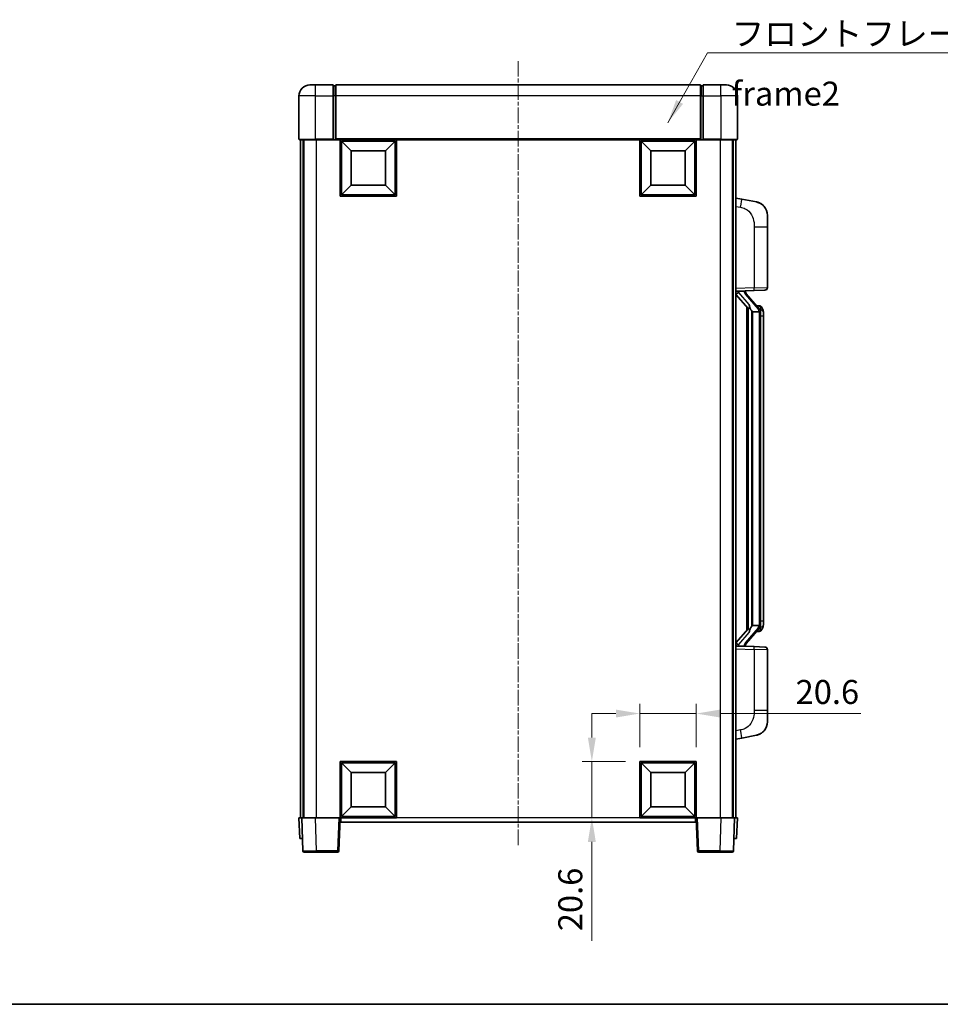
# Model space of a CAD drawing. Units: millimetres. Extents: x 3 to 7502, y 6 to 1130.
# Drawn here: x 1930 to 2266, y 6 to 365 of the extents above; entities that cross this region are included whole.
import ezdxf

# ---------------------------------------------------------------- set-up
doc = ezdxf.new("R2010")
doc.units = ezdxf.units.MM
doc.linetypes.add('CHAIN', pattern=[0.3543, 0.2362, -0.0295, 0.0591, -0.0295])
for name, color, linetype, lineweight in [('Border (ISO)', 7, 'Continuous', 35), ('Centerline (ISO)', 131, 'Continuous', 18), ('Dimension (ISO)', 7, 'Continuous', 18), ('Dimension (ISO) @ 1', 7, 'Continuous', 18), ('Symbol (ISO)', 7, 'Continuous', 18), ('Symbol (ISO) @ 1', 7, 'Continuous', 18), ('Visible (ISO)', 7, 'Continuous', 35), ('Visible Narrow (ISO)', 7, 'Continuous', 25)]:
    doc.layers.add(name, color=color, linetype=linetype, lineweight=lineweight)
doc.styles.add('Note Text (TK)', font='MS PGothic.ttf')
doc.dimstyles.new('Default - Method 1b (TK)', dxfattribs={"dimscale": 4, "dimtxt": 2.5, "dimasz": 2.5, "dimexe": 1, "dimexo": 1.5, "dimgap": 1, "dimtad": 1, "dimtoh": 1, "dimrnd": 1e-08, "dimdsep": 46, "dimtxsty": 'Note Text (TK)', "dimcen": 0.09, "dimdle": 5, "dimclrd": 100, "dimclre": 100, "dimclrt": 7, "dimadec": 1, "dimazin": 1, "dimtfac": 1, "dimtmove": 0, "dimatfit": 3, "dimfxl": 1, "dimtolj": 1, "dimlwd": -1, "dimlwe": -1, "dimarcsym": 0})
doc.dimstyles.new('Default - Method 1b (TK)$7', dxfattribs={"dimscale": 4, "dimtxt": 2.5, "dimasz": 2.5, "dimexe": 1, "dimexo": 1.5, "dimgap": 1, "dimtad": 1, "dimtoh": 1, "dimrnd": 1e-08, "dimdsep": 46, "dimtxsty": 'Note Text (TK)', "dimcen": 0.09, "dimdle": 5, "dimclrd": 100, "dimclre": 100, "dimclrt": 7, "dimadec": 1, "dimazin": 1, "dimtfac": 1, "dimtmove": 0, "dimatfit": 3, "dimfxl": 1, "dimtolj": 1, "dimlwd": -1, "dimlwe": -1, "dimarcsym": 0})

# ---------------------------------------------------------------- blocks, each defined once
blk = doc.blocks.new('図面枠 tk図枠')
at = {"layer": 'Border (ISO)'}
blk.add_line((14.5, 8), (405.5, 8), dxfattribs=at)
blk = doc.blocks.new('*D45')
at = {"layer": 'Defpoints', "color": 0}
for p in [(2177.07, 112.17), (2156.47, 94.67), (2177.07, 94.67)]:
    blk.add_point(p, dxfattribs=at)
at = {"layer": 'Dimension (ISO)', "color": 100}
for p, q in [((2156.47, 99.92), (2156.47, 115.67)), ((2177.07, 99.92), (2177.07, 115.67)), ((2147.72, 112.17), (2138.97, 112.17)), ((2156.47, 112.17), (2177.07, 112.17)), ((2185.82, 112.17), (2237.16, 112.17))]:
    blk.add_line(p, q, dxfattribs=at)
for points in [[(2147.72, 113.62), (2147.72, 110.71), (2156.47, 112.17)], [(2185.82, 113.62), (2185.82, 110.71), (2177.07, 112.17)]]:
    blk.add_solid(points, dxfattribs=at)
at = {"layer": 'Dimension (ISO)', "color": 7, "insert": (2213.33, 120.04), "char_height": 8.75, "attachment_point": 4, "style": 'Note Text (TK)'}
blk.add_mtext('\\A1;20.6', dxfattribs=at)
blk = doc.blocks.new('*D46')
at = {"layer": 'Defpoints', "color": 0}
for p in [(2138.97, 94.67), (2156.47, 94.67), (2156.47, 74.07)]:
    blk.add_point(p, dxfattribs=at)
at = {"layer": 'Dimension (ISO)', "color": 100}
for p, q in [((2138.97, 103.42), (2138.97, 112.17)), ((2151.22, 94.67), (2135.47, 94.67)), ((2138.97, 94.67), (2138.97, 74.07)), ((2151.22, 74.07), (2135.47, 74.07)), ((2138.97, 65.32), (2138.97, 29.23))]:
    blk.add_line(p, q, dxfattribs=at)
for points in [[(2137.51, 103.42), (2140.42, 103.42), (2138.97, 94.67)], [(2137.51, 65.32), (2140.42, 65.32), (2138.97, 74.07)]]:
    blk.add_solid(points, dxfattribs=at)
at = {"layer": 'Dimension (ISO)', "color": 7, "insert": (2131.09, 32.73), "char_height": 8.75, "attachment_point": 4, "rotation": 90, "style": 'Note Text (TK)'}
blk.add_mtext('\\A1;20.6', dxfattribs=at)

msp = doc.modelspace()

# ---------------------------------------------------------------- linework, layer by layer
at = {"layer": 'Centerline (ISO)', "linetype": 'CHAIN', "ltscale": 23.990969}
msp.add_line((2112.0651, 350.3152), (2112.0651, 63.8152), dxfattribs=at)
at = {"layer": 'Visible (ISO)'}
for p, q in [((2036.0651, 341.5652), (2038.0651, 341.5652)), ((2044.5651, 341.5652), (2038.0651, 341.5652)), ((2044.5651, 341.5652), (2044.5651, 337.5652)), ((2178.5651, 341.5652), (2045.5651, 341.5652)), ((2045.5651, 337.5652), (2045.5651, 341.5652)), ((2178.5651, 341.5652), (2178.5651, 337.5652)), ((2179.5651, 337.5652), (2179.5651, 341.5652)), ((2186.0651, 341.5652), (2179.5651, 341.5652)), ((2186.0651, 341.5652), (2188.0651, 341.5652)), ((2045.3151, 341.2652), (2044.5651, 341.2652)), ((2178.8151, 341.2652), (2179.5651, 341.2652)), ((2032.0651, 337.5652), (2032.0651, 321.8152)), ((2044.5651, 321.8152), (2044.5651, 337.5652)), ((2045.5651, 337.5652), (2045.5651, 321.8652)), ((2178.5651, 321.8652), (2178.5651, 337.5652)), ((2179.5651, 337.5652), (2179.5651, 321.8152)), ((2192.0651, 321.8152), (2192.0651, 337.5652)), ((2038.0651, 321.5652), (2032.3151, 321.5652)), ((2032.5651, 321.5652), (2032.5651, 74.0652)), ((2033.5651, 321.5652), (2033.5651, 74.0652)), ((2033.8151, 321.5652), (2033.8151, 74.0652)), ((2038.0651, 321.5652), (2044.5651, 321.5652)), ((2044.5651, 321.8152), (2044.5651, 321.5652)), ((2045.3151, 321.5652), (2044.5651, 321.5652)), ((2045.5651, 321.5652), (2045.3151, 321.5652)), ((2045.5651, 321.5652), (2045.5651, 321.8652)), ((2178.5651, 321.5652), (2045.5651, 321.5652)), ((2047.0651, 300.9652), (2047.0651, 321.5652)), ((2051.1151, 317.5152), (2047.5651, 321.0652)), ((2047.5651, 301.4652), (2047.5651, 321.0652)), ((2047.5651, 321.0652), (2067.1651, 321.0652)), ((2063.6151, 317.5152), (2067.1651, 321.0652)), ((2067.1651, 321.0652), (2067.1651, 301.4652)), ((2067.6651, 321.5652), (2067.6651, 300.9652)), ((2156.4651, 300.9652), (2156.4651, 321.5652)), ((2160.5151, 317.5152), (2156.9651, 321.0652)), ((2156.9651, 301.4652), (2156.9651, 321.0652)), ((2156.9651, 321.0652), (2176.5651, 321.0652)), ((2173.0151, 317.5152), (2176.5651, 321.0652)), ((2176.5651, 321.0652), (2176.5651, 301.4652)), ((2177.0651, 321.5652), (2177.0651, 300.9652)), ((2178.5651, 321.8652), (2178.5651, 321.5652)), ((2178.8151, 321.5652), (2178.5651, 321.5652)), ((2179.5651, 321.5652), (2178.8151, 321.5652)), ((2179.5651, 321.5652), (2179.5651, 321.8152)), ((2179.5651, 321.5652), (2186.0651, 321.5652)), ((2191.8151, 321.5652), (2186.0651, 321.5652)), ((2190.3151, 321.5652), (2190.3151, 74.0652)), ((2190.5651, 321.5652), (2190.5651, 74.0652)), ((2191.5651, 321.5652), (2191.5651, 74.0652)), ((2051.1151, 305.0152), (2051.1151, 317.5152)), ((2051.1151, 317.5152), (2063.6151, 317.5152)), ((2063.6151, 317.5152), (2063.6151, 305.0152)), ((2160.5151, 305.0152), (2160.5151, 317.5152)), ((2160.5151, 317.5152), (2173.0151, 317.5152)), ((2173.0151, 317.5152), (2173.0151, 305.0152)), ((2051.1151, 305.0152), (2047.5651, 301.4652)), ((2063.6151, 305.0152), (2051.1151, 305.0152)), ((2063.6151, 305.0152), (2067.1651, 301.4652)), ((2160.5151, 305.0152), (2156.9651, 301.4652)), ((2173.0151, 305.0152), (2160.5151, 305.0152)), ((2173.0151, 305.0152), (2176.5651, 301.4652)), ((2067.6651, 300.9652), (2047.0651, 300.9652)), ((2067.1651, 301.4652), (2047.5651, 301.4652)), ((2177.0651, 300.9652), (2156.4651, 300.9652)), ((2176.5651, 301.4652), (2156.9651, 301.4652)), ((2193.6603, 299.9079), (2191.5651, 300.3152)), ((2199.0192, 298.8662), (2193.6603, 299.9079)), ((2203.0651, 293.9581), (2203.0651, 289.8255)), ((2203.0651, 267.6824), (2203.0651, 289.8255)), ((2191.5651, 266.3152), (2198.2396, 266.5482)), ((2192.5651, 266.3252), (2194.5651, 266.3252)), ((2195.0651, 266.2518), (2195.0651, 266.4374)), ((2195.0651, 266.0461), (2195.0651, 266.2518)), ((2202.1, 266.683), (2198.2396, 266.5482)), ((2191.5651, 265.1257), (2196.001, 260.0228)), ((2200.0746, 259.9095), (2195.3104, 265.39)), ((2195.5651, 260.5242), (2195.5651, 142.6061)), ((2195.9651, 260.0641), (2195.9651, 143.0662)), ((2197.5651, 258.8252), (2197.315, 259.1118)), ((2200.0478, 258.8252), (2197.5651, 258.8252)), ((2197.5651, 258.8252), (2197.5651, 144.3052)), ((2199.9958, 261.0002), (2199.1265, 261.0002)), ((2200.8293, 260.5656), (2200.7505, 260.6562)), ((2200.5651, 144.5329), (2200.5651, 258.5974)), ((2201.5651, 257.2502), (2201.5651, 258.5974)), ((2201.5651, 145.8802), (2201.5651, 257.2502)), ((2197.315, 144.0185), (2197.5651, 144.3052)), ((2197.5651, 144.3052), (2200.0478, 144.3052)), ((2201.5651, 144.5329), (2201.5651, 145.8802)), ((2196.001, 143.1075), (2191.5651, 138.0046)), ((2195.3104, 137.7403), (2200.0746, 143.2208)), ((2199.9958, 142.1302), (2199.1265, 142.1302)), ((2200.7505, 142.4741), (2200.8293, 142.5647)), ((2198.2396, 136.5821), (2191.5651, 136.8152)), ((2192.5651, 136.8052), (2194.5651, 136.8052)), ((2195.0651, 136.8785), (2195.0651, 137.0842)), ((2195.0651, 136.6929), (2195.0651, 136.8785)), ((2198.2396, 136.5821), (2202.1, 136.4473)), ((2203.0651, 113.3048), (2203.0651, 135.4479)), ((2203.0651, 113.3048), (2203.0651, 109.1722)), ((2193.6603, 103.2224), (2199.0192, 104.2641)), ((2191.5651, 102.8152), (2193.6603, 103.2224)), ((2047.0651, 74.0652), (2047.0651, 94.6652)), ((2047.0651, 94.6652), (2067.6651, 94.6652)), ((2051.1151, 90.6152), (2047.5651, 94.1652)), ((2047.5651, 74.5652), (2047.5651, 94.1652)), ((2047.5651, 94.1652), (2067.1651, 94.1652)), ((2063.6151, 90.6152), (2067.1651, 94.1652)), ((2067.1651, 94.1652), (2067.1651, 74.5652)), ((2067.6651, 94.6652), (2067.6651, 74.0652)), ((2156.4651, 74.0652), (2156.4651, 94.6652)), ((2156.4651, 94.6652), (2177.0651, 94.6652)), ((2160.5151, 90.6152), (2156.9651, 94.1652)), ((2156.9651, 74.5652), (2156.9651, 94.1652)), ((2156.9651, 94.1652), (2176.5651, 94.1652)), ((2173.0151, 90.6152), (2176.5651, 94.1652)), ((2176.5651, 94.1652), (2176.5651, 74.5652)), ((2177.0651, 94.6652), (2177.0651, 74.0652)), ((2051.1151, 78.1152), (2051.1151, 90.6152)), ((2051.1151, 90.6152), (2063.6151, 90.6152)), ((2063.6151, 90.6152), (2063.6151, 78.1152)), ((2160.5151, 78.1152), (2160.5151, 90.6152)), ((2160.5151, 90.6152), (2173.0151, 90.6152)), ((2173.0151, 90.6152), (2173.0151, 78.1152)), ((2051.1151, 78.1152), (2047.5651, 74.5652)), ((2063.6151, 78.1152), (2051.1151, 78.1152)), ((2063.6151, 78.1152), (2067.1651, 74.5652)), ((2160.5151, 78.1152), (2156.9651, 74.5652)), ((2173.0151, 78.1152), (2160.5151, 78.1152)), ((2173.0151, 78.1152), (2176.5651, 74.5652)), ((2032.0651, 74.0652), (2033.0645, 74.0652)), ((2032.0651, 74.0652), (2032.3271, 66.5652)), ((2033.0645, 74.0652), (2033.0651, 74.0652)), ((2033.0651, 74.0652), (2038.0621, 74.0652)), ((2033.0651, 74.0652), (2033.4848, 62.0477)), ((2038.0621, 74.0652), (2046.5655, 74.0652)), ((2046.5655, 74.0652), (2047.0651, 74.0652)), ((2046.6455, 62.0477), (2047.0651, 74.0652)), ((2067.6651, 74.0652), (2047.0651, 74.0652)), ((2047.3151, 72.5652), (2047.3151, 74.0652)), ((2176.8151, 72.5652), (2047.3151, 72.5652)), ((2067.1651, 74.5652), (2047.5651, 74.5652)), ((2177.0651, 74.0652), (2156.4651, 74.0652)), ((2176.5651, 74.5652), (2156.9651, 74.5652)), ((2176.8151, 74.0652), (2176.8151, 72.5652)), ((2177.0651, 74.0652), (2177.5648, 74.0652)), ((2177.0651, 74.0652), (2177.4848, 62.0477)), ((2177.5648, 74.0652), (2186.0682, 74.0652)), ((2186.0682, 74.0652), (2191.0651, 74.0652)), ((2190.6455, 62.0477), (2191.0651, 74.0652)), ((2191.0651, 74.0652), (2191.0658, 74.0652)), ((2191.0658, 74.0652), (2192.0651, 74.0652)), ((2191.8032, 66.5652), (2192.0651, 74.0652)), ((2033.3264, 66.5652), (2032.3271, 66.5652)), ((2033.3264, 66.5652), (2033.3271, 66.5652)), ((2190.8032, 66.5652), (2190.8039, 66.5652)), ((2191.8032, 66.5652), (2190.8039, 66.5652)), ((2038.4818, 61.5652), (2033.9845, 61.5652)), ((2038.4818, 61.5652), (2046.1458, 61.5652)), ((2177.9845, 61.5652), (2185.6485, 61.5652)), ((2190.1458, 61.5652), (2185.6485, 61.5652))]:
    msp.add_line(p, q, dxfattribs=at)
for centre, radius, start, end in [((2036.0651, 337.5652), 4, 90, 180), ((2188.0651, 337.5652), 4, 0, 90), ((2045.3151, 341.0152), 0.25, 0, 90), ((2178.8151, 341.0152), 0.25, 90, 180), ((2032.3151, 321.8152), 0.25, 180, 270), ((2191.8151, 321.8152), 0.25, 270, 0), ((2198.0651, 293.9581), 5, 0, 41.09567), ((2196.0651, 266.0461), 1, 180, 221), ((2202.0651, 267.6824), 1, 272, 0), ((2199.9958, 260.0002), 1, 41, 90), ((2198.5651, 258.5974), 2, 5.907532, 41), ((2198.5651, 258.5974), 2, 0, 5.907532), ((2198.5651, 144.5329), 2, 319, 354.092468), ((2198.5651, 144.5329), 2, 354.092468, 0), ((2199.9958, 143.1302), 1, 270, 319), ((2196.0651, 137.0842), 1, 139, 180), ((2202.0651, 135.4479), 1, 0, 88), ((2198.0651, 109.1722), 5, 318.90433, 0), ((2033.9845, 62.0652), 0.5, 182, 270), ((2046.1458, 62.0652), 0.5, 270, 358), ((2177.9845, 62.0652), 0.5, 182, 270), ((2190.1458, 62.0652), 0.5, 270, 358)]:
    msp.add_arc(centre, radius, start, end, dxfattribs=at)
for centre, major_axis, ratio, start_param, end_param in [((2192.5651, 266.1784), (-1, 0), 0.14676884, 4.71238898, 6.28318531), ((2194.5651, 266.2518), (0.5, 0), 0.14676884, 0, 1.57079633), ((2192.5651, 265.4996), (-0.9955, -0.3722), 0.25438663, 4.61756297, 6.18835929), ((2197.9651, 265.4164), (0, -6.6667), 0.3, 5.35609995, 5.95208923), ((2197.9651, 137.7139), (0, 6.6667), 0.3, 0.33109608, 0.92708535), ((2192.5651, 137.6307), (0.9955, -0.3722), 0.25438663, 3.23641867, 4.807215), ((2192.5651, 136.9519), (-1, 0), 0.14676884, 0, 1.57079633), ((2194.5651, 136.8785), (0.5, 0), 0.14676884, 4.71238898, 6.28318531)]:
    msp.add_ellipse(centre, major_axis=major_axis, ratio=ratio, start_param=start_param, end_param=end_param, dxfattribs=at)
for points, knots in [([(2199.0192, 298.8662), (2199.1208, 298.8465), (2199.222, 298.8235), (2199.3808, 298.7823), (2199.4391, 298.766), (2199.7601, 298.6701), (2200.018, 298.5694), (2200.4856, 298.34), (2200.6995, 298.2151), (2201.0378, 297.982), (2201.1695, 297.8812), (2201.3936, 297.6916), (2201.4896, 297.6035), (2201.6252, 297.4696), (2201.67, 297.4235), (2201.7338, 297.3555), (2201.7547, 297.3327), (2201.7951, 297.288), (2201.8139, 297.2668), (2201.8332, 297.2447)], [0, 0, 0, 0, 0.031817178, 0.031817178, 0.050452113, 0.050452113, 0.134929933, 0.134929933, 0.208678987, 0.208678987, 0.258212634, 0.258212634, 0.298091577, 0.298091577, 0.318896146, 0.318896146, 0.329513015, 0.329513015, 0.340218293, 0.340218293, 0.340218293, 0.340218293]), ([(2199.0192, 298.8662), (2199.1957, 298.8319), (2199.3713, 298.7878), (2199.6249, 298.7094), (2199.7061, 298.6819), (2200.0359, 298.561), (2200.2803, 298.4488), (2200.7125, 298.2059), (2200.9052, 298.0796), (2201.2097, 297.8487), (2201.329, 297.749), (2201.5128, 297.5808), (2201.5821, 297.5134), (2201.6805, 297.4123), (2201.7128, 297.3781), (2201.7751, 297.3105), (2201.8038, 297.2784), (2201.8332, 297.2447)], [0, 0, 0, 0, 0.055151579, 0.055151579, 0.081398944, 0.081398944, 0.162714309, 0.162714309, 0.230969498, 0.230969498, 0.277734391, 0.277734391, 0.307873407, 0.307873407, 0.323370755, 0.323370755, 0.339065947, 0.339065947, 0.339065947, 0.339065947]), ([(2196.3654, 261.4153), (2196.3726, 261.3833), (2196.3795, 261.3517), (2196.4319, 261.1074), (2196.4805, 260.8461), (2196.4805, 260.5501), (2196.4756, 260.4734), (2196.4477, 260.3299), (2196.4244, 260.2635), (2196.372, 260.1665), (2196.3422, 260.127), (2196.2806, 260.0651), (2196.249, 260.0424), (2196.1505, 259.9864), (2196.0869, 259.9784), (2196.0263, 260.0002), (2196.0123, 260.0099), (2196.001, 260.0228)], [0.385438022, 0.385438022, 0.385438022, 0.385438022, 0.395277817, 0.395277817, 0.463062777, 0.463062777, 0.48409735, 0.48409735, 0.505131922, 0.505131922, 0.522665464, 0.522665464, 0.540199005, 0.540199005, 0.585275052, 0.585275052, 0.602559288, 0.602559288, 0.602559288, 0.602559288]), ([(2200.5545, 258.8032), (2200.5545, 258.8034), (2200.5545, 258.8036), (2200.5531, 258.8128), (2200.5401, 258.8205), (2200.4911, 258.8329), (2200.4547, 258.8373), (2200.3632, 258.8416), (2200.3091, 258.8415), (2200.1904, 258.8368), (2200.127, 258.8323), (2200.0627, 258.8259)], [-0.0778087689, -0.0778087689, -0.0778087689, -0.0778087689, -0.0774791395, -0.0774791395, -0.0585788033, -0.0585788033, -0.0389062325, -0.0389062325, -0.0193765361, -0.0193765361, 0, 0, 0, 0]), ([(2201.5651, 258.5974), (2201.5651, 259.1913), (2201.4147, 259.5953), (2201.1094, 260.2277), (2200.9385, 260.44), (2200.8293, 260.5656)], [0, 0, 0, 0, 0.2061269, 0.2061269, 0.42564821, 0.42564821, 0.42564821, 0.42564821]), ([(2200.5545, 144.3271), (2200.5545, 144.3269), (2200.5545, 144.3268), (2200.5531, 144.3175), (2200.5401, 144.3098), (2200.4911, 144.2974), (2200.4547, 144.293), (2200.3632, 144.2887), (2200.3091, 144.2888), (2200.1904, 144.2935), (2200.127, 144.298), (2200.0627, 144.3044)], [-0.0003297628, -0.0003297628, -0.0003297628, -0.0003297628, 0, 0, 0.0189079865, 0.0189079865, 0.0385885202, 0.0385885202, 0.0581261217, 0.0581261217, 0.0775105008, 0.0775105008, 0.0775105008, 0.0775105008]), ([(2200.8293, 142.5647), (2200.8836, 142.6273), (2200.953, 142.712), (2201.12, 142.9523), (2201.2206, 143.1184), (2201.392, 143.5093), (2201.466, 143.7233), (2201.5449, 144.1475), (2201.5651, 144.3286), (2201.5651, 144.5329)], [0, 0, 0, 0, 0.109280085, 0.109280085, 0.240591253, 0.240591253, 0.354088722, 0.354088722, 0.425024641, 0.425024641, 0.425024641, 0.425024641]), ([(2196.001, 143.1075), (2196.0083, 143.1159), (2196.0168, 143.1229), (2196.0601, 143.1478), (2196.1088, 143.149), (2196.1945, 143.1193), (2196.2307, 143.1012), (2196.3049, 143.0441), (2196.3426, 143.0048), (2196.4088, 142.9031), (2196.4386, 142.8323), (2196.4742, 142.675), (2196.4805, 142.5889), (2196.4805, 142.5101), (2196.4805, 142.2842), (2196.4319, 142.0229), (2196.3795, 141.7786), (2196.3726, 141.7471), (2196.3654, 141.7151)], [0.683627444, 0.683627444, 0.683627444, 0.683627444, 0.694717026, 0.694717026, 0.733379875, 0.733379875, 0.75451963, 0.75451963, 0.775659385, 0.775659385, 0.799292727, 0.799292727, 0.822926069, 0.822926069, 0.822926069, 0.890711029, 0.890711029, 0.900550824, 0.900550824, 0.900550824, 0.900550824]), ([(2201.8332, 105.8856), (2201.8137, 105.8633), (2201.7947, 105.8418), (2201.7538, 105.7966), (2201.7326, 105.7736), (2201.6681, 105.7048), (2201.6227, 105.6582), (2201.4855, 105.5229), (2201.3884, 105.434), (2201.1621, 105.2432), (2201.0294, 105.1421), (2200.689, 104.9087), (2200.474, 104.7839), (2200.0093, 104.5576), (2199.7557, 104.4589), (2199.3401, 104.3347), (2199.18, 104.2953), (2199.0192, 104.2641)], [0, 0, 0, 0, 0.010823116, 0.010823116, 0.021555164, 0.021555164, 0.042579621, 0.042579621, 0.082862142, 0.082862142, 0.132680778, 0.132680778, 0.206708077, 0.206708077, 0.289770927, 0.289770927, 0.340209224, 0.340209224, 0.340209224, 0.340209224]), ([(2200.3695, 104.7348), (2200.1798, 104.6363), (2199.9847, 104.5505), (2199.5371, 104.3864), (2199.279, 104.3146), (2199.0192, 104.2641)], [0.193034956, 0.193034956, 0.193034956, 0.193034956, 0.257659665, 0.257659665, 0.339004358, 0.339004358, 0.339004358, 0.339004358]), ([(2201.8332, 105.8856), (2201.8046, 105.8528), (2201.7765, 105.8214), (2201.7158, 105.7554), (2201.6843, 105.722), (2201.5884, 105.6233), (2201.5209, 105.5574), (2201.4292, 105.473), (2201.4073, 105.4532), (2201.3852, 105.4335)], [0, 0, 0, 0, 0.0153264144, 0.0153264144, 0.0304667096, 0.0304667096, 0.0599334156, 0.0599334156, 0.0689999837, 0.0689999837, 0.0689999837, 0.0689999837])]:
    msp.add_open_spline(points, degree=3, knots=knots, dxfattribs=at)
for points in [[(2200.0627, 258.8259), (2200.0576, 258.8254), (2200.0525, 258.8252), (2200.0478, 258.8252)], [(2200.0478, 144.3052), (2200.0525, 144.3052), (2200.0576, 144.3049), (2200.0627, 144.3044)]]:
    msp.add_open_spline(points, degree=3, dxfattribs=at)
at = {"layer": 'Visible Narrow (ISO)'}
for p, q in [((2038.0651, 337.5652), (2038.0651, 341.5652)), ((2186.0651, 337.5652), (2186.0651, 341.5652)), ((2045.3151, 337.5652), (2045.3151, 341.2652)), ((2178.8151, 341.2652), (2178.8151, 337.5652)), ((2038.0651, 337.5652), (2032.0651, 337.5652)), ((2038.0651, 321.8152), (2038.0651, 337.5652)), ((2038.0651, 337.5652), (2044.5651, 337.5652)), ((2045.3151, 337.5652), (2044.5651, 337.5652)), ((2045.5651, 337.5652), (2045.3151, 337.5652)), ((2045.3151, 337.5652), (2045.3151, 321.5652)), ((2178.5651, 337.5652), (2045.5651, 337.5652)), ((2178.5651, 337.5652), (2178.8151, 337.5652)), ((2178.8151, 321.5652), (2178.8151, 337.5652)), ((2178.8151, 337.5652), (2179.5651, 337.5652)), ((2179.5651, 337.5652), (2186.0651, 337.5652)), ((2186.0651, 337.5652), (2186.0651, 321.8152)), ((2192.0651, 337.5652), (2186.0651, 337.5652)), ((2032.0651, 321.8152), (2038.0651, 321.8152)), ((2038.0651, 321.8152), (2038.0651, 321.5652)), ((2044.5651, 321.8152), (2038.0651, 321.8152)), ((2038.3151, 321.5652), (2038.3151, 74.0652)), ((2178.5651, 321.8652), (2045.5651, 321.8652)), ((2186.0651, 321.8152), (2179.5651, 321.8152)), ((2185.8151, 321.5652), (2185.8151, 74.0652)), ((2186.0651, 321.8152), (2186.0651, 321.5652)), ((2186.0651, 321.8152), (2192.0651, 321.8152)), ((2191.5651, 297.2794), (2193.1926, 296.963)), ((2198.2396, 289.8255), (2203.0651, 289.8255)), ((2198.2396, 289.8255), (2198.2396, 267.5476)), ((2198.2396, 267.5476), (2191.5651, 267.3145)), ((2192.5651, 266.3252), (2192.5651, 266.3501)), ((2192.5651, 265.7869), (2192.5651, 266.3252)), ((2194.5651, 266.4199), (2194.5651, 266.3252)), ((2194.5651, 266.3252), (2194.5651, 266.1897)), ((2198.2396, 267.5476), (2203.0651, 267.6824)), ((2196.3654, 261.4153), (2192.5651, 265.7869)), ((2194.9331, 265.2057), (2199.6972, 259.7251)), ((2197.315, 144.0185), (2197.315, 259.1118)), ((2200.5651, 259.4147), (2200.5651, 258.5974)), ((2200.5651, 258.5974), (2200.0651, 258.5974)), ((2200.0651, 258.5974), (2200.0651, 144.5329)), ((2201.5651, 257.2502), (2200.5651, 257.2502)), ((2200.5651, 144.5329), (2200.0651, 144.5329)), ((2201.5651, 145.8802), (2200.5651, 145.8802)), ((2200.5651, 144.5329), (2200.5651, 143.7156)), ((2192.5651, 137.3434), (2196.3654, 141.7151)), ((2199.6972, 143.4052), (2194.9331, 137.9247)), ((2192.5651, 136.8052), (2192.5651, 137.3434)), ((2192.5651, 136.7802), (2192.5651, 136.8052)), ((2194.5651, 136.9406), (2194.5651, 136.8052)), ((2194.5651, 136.8052), (2194.5651, 136.7104)), ((2191.5651, 135.8158), (2198.2396, 135.5827)), ((2203.0651, 135.4479), (2198.2396, 135.5827)), ((2198.2396, 135.5827), (2198.2396, 113.3048)), ((2203.0651, 113.3048), (2198.2396, 113.3048)), ((2193.1926, 106.1673), (2191.5651, 105.851)), ((2033.3264, 66.5652), (2033.0645, 74.0652)), ((2038.4818, 62.0477), (2038.0621, 74.0652)), ((2046.5655, 74.0652), (2046.1458, 62.0477)), ((2156.4651, 74.0652), (2067.6651, 74.0652)), ((2177.9845, 62.0477), (2177.5648, 74.0652)), ((2186.0682, 74.0652), (2185.6485, 62.0477)), ((2191.0658, 74.0652), (2190.8039, 66.5652)), ((2038.4818, 62.0477), (2038.4818, 61.5652)), ((2046.1458, 62.0477), (2038.4818, 62.0477)), ((2046.1458, 62.0477), (2046.1458, 61.5652)), ((2177.9845, 61.5652), (2177.9845, 62.0477)), ((2185.6485, 62.0477), (2177.9845, 62.0477)), ((2185.6485, 62.0477), (2185.6485, 61.5652))]:
    msp.add_line(p, q, dxfattribs=at)
for centre, start, end in [((2196.0651, 266.1897), 180, 221), ((2198.5651, 258.7411), 3.242335, 41), ((2198.5651, 258.5974), 0, 8.733934), ((2198.5651, 144.3893), 319, 356.757665), ((2198.5651, 144.5329), 351.266066, 0), ((2196.0651, 136.9406), 139, 180)]:
    msp.add_arc(centre, 1.5, start, end, dxfattribs=at)
for centre, major_axis, ratio, start_param, end_param in [((2193.0879, 296.963), (0.5724, 2.9449), 0.03425905, 4.71904817, 6.28318531), ((2194.5651, 266.0461), (0.5, 0), 0.28734789, 0, 1.57079633), ((2198.2047, 267.5476), (0.0349, -0.9994), 0.03487826, 0, 1.56957835), ((2194.9331, 265.062), (0.3774, 0.328), 0.22082359, 0, 1.3811443), ((2199.6972, 259.5815), (0.3774, 0.328), 0.22082359, 0, 1.3811443), ((2200.0746, 259.9095), (0.7547, 0.6561), 0.98843646, 0, 0.86096541), ((2200.5651, 258.5974), (1, 0), 0.81730076, 0, 1.57079633), ((2200.5651, 144.5329), (1, 0), 0.81730076, 4.71238898, 6.28318531), ((2199.6972, 143.5488), (0.3774, -0.328), 0.22082359, 4.90204101, 6.28318531), ((2200.0746, 143.2208), (0.7547, -0.6561), 0.98843646, 5.4222199, 6.28318531), ((2194.5651, 137.0842), (0.5, 0), 0.28734789, 4.71238898, 6.28318531), ((2194.9331, 138.0683), (0.3774, -0.328), 0.22082359, 4.90204101, 6.28318531), ((2198.2047, 135.5827), (0.0349, 0.9994), 0.03487826, 4.71360696, 6.28318531), ((2193.0879, 106.1673), (0.5724, -2.9449), 0.03425905, 0, 1.56413714), ((2038.4872, 62.0652), (-5.0024, -0.0174), 0.00348438, 0.00010951, 1.56968786), ((2046.1458, 62.0652), (0.4997, -0.0174), 0.03487826, 4.71360696, 6.28318531), ((2177.9845, 62.0652), (-0.4997, -0.0174), 0.03487826, 0, 1.56957835), ((2185.6431, 62.0652), (-5.0024, 0.0174), 0.00348438, 1.5719048, 3.14148316)]:
    msp.add_ellipse(centre, major_axis=major_axis, ratio=ratio, start_param=start_param, end_param=end_param, dxfattribs=at)
for points, knots in [([(2193.1926, 296.963), (2193.7491, 296.8548), (2194.368, 296.7144), (2194.9761, 296.3969), (2195.8286, 295.9516), (2196.6432, 295.1517), (2197.2176, 294.1593), (2197.7176, 293.2954), (2198.0228, 292.3147), (2198.1487, 291.4317), (2198.2336, 290.8367), (2198.2396, 290.2919), (2198.2396, 289.8255)], [0, 0, 0, 0, 0.22498324, 0.22498324, 0.22498324, 0.54043573, 0.54043573, 0.54043573, 0.81501171, 0.81501171, 0.81501171, 1, 1, 1, 1]), ([(2200.0746, 260.9029), (2200.1474, 260.8128), (2200.2613, 260.661), (2200.4648, 260.1951), (2200.5651, 259.9023), (2200.5651, 259.4147)], [-0.42564821, -0.42564821, -0.42564821, -0.42564821, -0.2061269, -0.2061269, 0, 0, 0, 0]), ([(2200.0746, 142.2274), (2200.0244, 142.1654), (2199.9984, 142.1334), (2199.9958, 142.1302), (2199.9958, 142.1302), (2199.9958, 142.1302)], [-0.318622721, -0.318622721, -0.318622721, -0.318622721, -0.167312443, -0.167312443, -0.159355581, -0.159355581, -0.159355581, -0.159355581]), ([(2200.5651, 143.7156), (2200.5651, 143.5478), (2200.5517, 143.4055), (2200.4991, 143.077), (2200.4497, 142.9172), (2200.3355, 142.6277), (2200.2684, 142.507), (2200.1571, 142.3331), (2200.1108, 142.2723), (2200.0746, 142.2274)], [-0.425024641, -0.425024641, -0.425024641, -0.425024641, -0.354088722, -0.354088722, -0.240591253, -0.240591253, -0.109280085, -0.109280085, 0, 0, 0, 0]), ([(2198.2396, 113.3048), (2198.2396, 112.7685), (2198.231, 112.1332), (2198.1056, 111.4331), (2197.9338, 110.4746), (2197.5463, 109.4242), (2196.9634, 108.5641), (2196.4062, 107.7421), (2195.6648, 107.0826), (2194.9163, 106.7028), (2194.3306, 106.4055), (2193.7314, 106.272), (2193.1926, 106.1673)], [0, 0, 0, 0, 0.21270217, 0.21270217, 0.21270217, 0.50389399, 0.50389399, 0.50389399, 0.78220336, 0.78220336, 0.78220336, 1, 1, 1, 1])]:
    msp.add_open_spline(points, degree=3, knots=knots, dxfattribs=at)
msp.add_open_spline([(2199.9958, 261.0002), (2199.9958, 261.0002), (2200.0217, 260.9683), (2200.0746, 260.9029)], degree=3, dxfattribs=at)

# ---------------------------------------------------------------- block references
at = {"xscale": 3.5, "yscale": 3.5, "zscale": 3.5}
msp.add_blockref('図面枠 tk図枠', (1526.6455, -21.9447), dxfattribs=at)

# ---------------------------------------------------------------- texts
at = {"layer": 'Symbol (ISO)', "color": 7, "insert": (2189.9661, 364.6672), "char_height": 8.75, "width": 180.884497, "attachment_point": 1, "line_spacing_factor": 1.5, "style": 'Note Text (TK)'}
msp.add_mtext('{\\fＭＳ Ｐゴシック|b0|i0;フロントフレーム2 / Front frame2}', dxfattribs=at)

# ---------------------------------------------------------------- dimensions: what is measured, and where the dimension line sits
at = {"layer": 'Dimension (ISO) @ 1', "color": 100}
for base, p1, p2, angle, picture, middle in [((2177.0651, 112.1652), (2156.4651, 94.6652), (2177.0651, 94.6652), 180, '*D45', (2223.4941, 112.1652)), ((2138.9651, 94.6652), (2156.4651, 74.0652), (2156.4651, 94.6652), 90, '*D46', (2138.9651, 42.8983))]:
    dim = msp.add_linear_dim(base=base, p1=p1, p2=p2, angle=angle, dimstyle='Default - Method 1b (TK)', override={"dimscale": 1, "dimtxt": 8.75, "dimasz": 8.75, "dimexe": 3.5, "dimexo": 5.25, "dimgap": 3.5, "dimtoh": 0, "dimdec": 2, "dimcen": 0.315, "dimtol": 0, "dimlim": 0, "dimtp": 0, "dimtm": 0, "dimtdec": 2, "dimtix": 0, "dimtofl": 1, "dimtmove": 0, "dimatfit": 1}, dxfattribs=at)
    dim.commit()
    dim.dimension.update_dxf_attribs({"geometry": picture, "text_midpoint": middle, "dimtype": 128})

# ---------------------------------------------------------------- leaders
at = {"layer": 'Symbol (ISO) @ 1', "color": 100, "annotation_type": 0, "has_hookline": 1, "hookline_direction": 0, "text_width": 174.4531}
msp.add_leader([(2166.6534, 327.7771), (2181.2161, 353.3044), (2189.9661, 353.3044)], dimstyle='Default - Method 1b (TK)$7', override={"dimscale": 1, "dimtxt": 8.75, "dimasz": 8.75, "dimgap": 0, "dimtad": 1}, dxfattribs=at)

doc.saveas('drawing.dxf')
